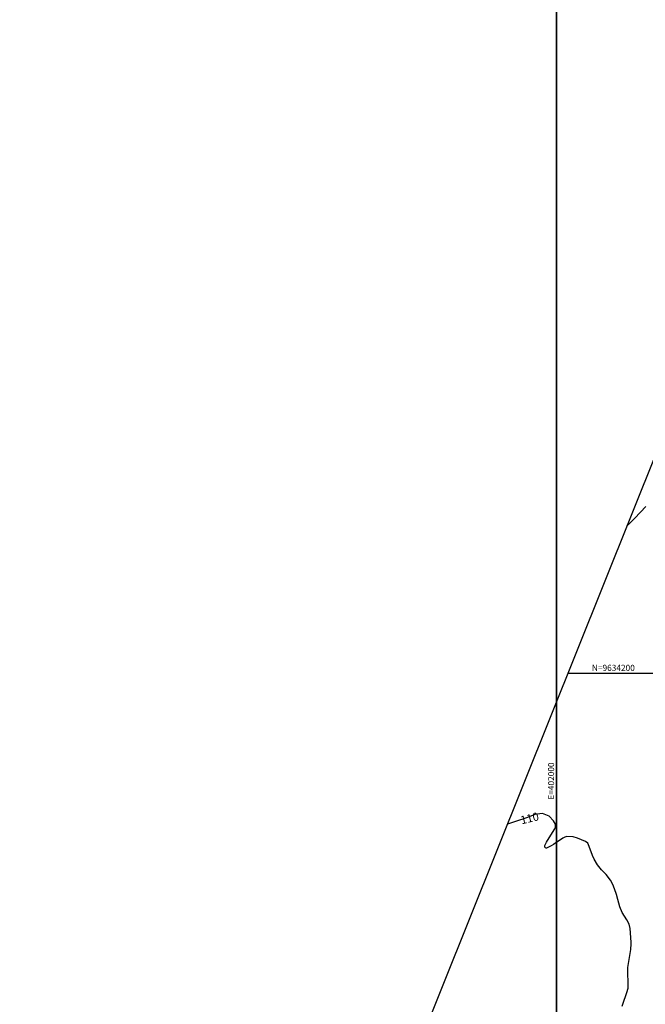
# Model space of a CAD drawing. Units: inches. Extents: x 400987 to 429920, y 9630727 to 9635000.
# Drawn here: x 401736 to 402044, y 9634037 to 9634522 of the extents above; entities that cross this region are included whole.
import ezdxf
from ezdxf.enums import TextEntityAlignment as Align

# ---------------------------------------------------------------- set-up
doc = ezdxf.new("R2010")
doc.units = ezdxf.units.IN
doc.header["$MEASUREMENT"] = 0
for name, color, linetype in [('0_MALHA', 7, 'Continuous'), ('Cotas', 7, 'Continuous'), ('Curvas Mestras', 32, 'Continuous'), ('FOTOS', 253, 'Continuous'), ('malha-lin', 8, 'Continuous'), ('malha-txt', 2, 'Continuous')]:
    doc.layers.add(name, color=color, linetype=linetype)
doc.styles.add('L50', font='ROMANS.SHX', dxfattribs={"height": 0.00125})
doc.styles.add('Style-STANDARD', font='STANDARD.shx')
picture_1 = doc.add_image_def('image3.tif', size_in_pixel=(3334, 3334))
picture_2 = doc.add_image_def('image6.tif', size_in_pixel=(3334, 3334))

msp = doc.modelspace()

# ---------------------------------------------------------------- linework, layer by layer
at = {"layer": '0_MALHA'}
msp.add_lwpolyline([(402545.89, 9634378.66), (401965.36, 9632930.7), (401561.6, 9633092.58), (402142.13, 9634540.54)], close=True, dxfattribs=at)
at = {"layer": 'Curvas Mestras', "flags": 128}
for points, elevation in [([(402044.05, 9634282.08), (402038.6, 9634276.23), (402035.61, 9634273.29), (402034.65, 9634272.47)], 115), ([(402044.05, 9634282.08), (402038.6, 9634276.23), (402035.61, 9634273.29), (402034.65, 9634272.47)], 115), ([(402032.32, 9634036.22), (402034.89, 9634043.98), (402034.94, 9634044.15), (402035.25, 9634045.13), (402035.26, 9634045.39), (402035.14, 9634054.96), (402035.14, 9634054.98), (402035.14, 9634055.02), (402035.16, 9634055.15), (402035.16, 9634055.19), (402036.59, 9634064.1), (402036.66, 9634064.55), (402036.79, 9634066.37), (402036.78, 9634067.28), (402036.76, 9634067.73), (402036.28, 9634074.47), (402035.82, 9634076.53), (402034.65, 9634078.73), (402032.34, 9634082.31), (402031.19, 9634085.02), (402030.21, 9634088.69), (402029.49, 9634091.12), (402028.56, 9634093.86), (402027.69, 9634096.1), (402026.54, 9634098.21), (402024.39, 9634101.05), (402022.13, 9634103.24), (402020.13, 9634105.69), (402018.51, 9634108.46), (402017.72, 9634110.3), (402016.07, 9634114.81), (402015.4, 9634116.39), (402014.33, 9634117.27), (402010.29, 9634118.85), (402008.21, 9634119.46), (402005.09, 9634119.68), (402004.12, 9634119.36), (402003.19, 9634118.88), (401998.6, 9634115.77), (401997.45, 9634115.05), (401995.19, 9634113.97), (401995, 9634113.95), (401994.58, 9634114.07), (401994.44, 9634114.17), (401994.27, 9634114.45), (401994.33, 9634115.17), (401995.04, 9634116.83), (401995.54, 9634117.7), (401999.16, 9634123.42), (401999.49, 9634124.21), (401999.49, 9634125.79), (401998.64, 9634127.35), (401996.46, 9634129.68), (401993.07, 9634131.04), (401989.33, 9634130.44), (401986.53, 9634129.38), (401983.44, 9634128.26), (401981.89, 9634127.72), (401975.88, 9634125.68), (401975.79, 9634125.64)], 110), ([(402032.32, 9634036.22), (402034.89, 9634043.98), (402034.94, 9634044.15), (402035.25, 9634045.13), (402035.26, 9634045.39), (402035.14, 9634054.96), (402035.14, 9634054.98), (402035.14, 9634055.02), (402035.16, 9634055.15), (402035.16, 9634055.19), (402036.59, 9634064.1), (402036.66, 9634064.55), (402036.79, 9634066.37), (402036.78, 9634067.28), (402036.76, 9634067.73), (402036.28, 9634074.47), (402035.82, 9634076.53), (402034.65, 9634078.73), (402032.34, 9634082.31), (402031.19, 9634085.02), (402030.21, 9634088.69), (402029.49, 9634091.12), (402028.56, 9634093.86), (402027.69, 9634096.1), (402026.54, 9634098.21), (402024.39, 9634101.05), (402022.13, 9634103.24), (402020.13, 9634105.69), (402018.51, 9634108.46), (402017.72, 9634110.3), (402016.07, 9634114.81), (402015.4, 9634116.39), (402014.33, 9634117.27), (402010.29, 9634118.85), (402008.21, 9634119.46), (402005.09, 9634119.68), (402004.12, 9634119.36), (402003.19, 9634118.88), (401998.6, 9634115.77), (401997.45, 9634115.05), (401995.19, 9634113.97), (401995, 9634113.95), (401994.58, 9634114.07), (401994.44, 9634114.17), (401994.27, 9634114.45), (401994.33, 9634115.17), (401995.04, 9634116.83), (401995.54, 9634117.7), (401999.16, 9634123.42), (401999.49, 9634124.21), (401999.49, 9634125.79), (401998.64, 9634127.35), (401996.46, 9634129.68), (401993.07, 9634131.04), (401989.33, 9634130.44), (401986.53, 9634129.38), (401983.44, 9634128.26), (401981.89, 9634127.72), (401975.88, 9634125.68), (401975.79, 9634125.64)], 110)]:
    msp.add_lwpolyline(points, dxfattribs=dict(at, elevation=elevation))
at = {"layer": 'malha-lin'}
for p, q in [((402005.6, 9634200), (402474.26, 9634200)), ((402000, 9633017.1), (402000, 9634186.04))]:
    msp.add_line(p, q, dxfattribs=at)

# ---------------------------------------------------------------- texts
at = {"layer": 'Cotas', "style": 'Style-STANDARD'}
msp.add_text('110', height=4, rotation=13.6155, dxfattribs=at).set_placement((401986.82, 9634128.65, 110), align=Align.MIDDLE_CENTER)
msp.add_text('110', height=4, rotation=13.6155, dxfattribs=at).set_placement((401986.82, 9634128.65, 110), align=Align.MIDDLE_CENTER)
at = {"layer": 'malha-txt', "style": 'L50'}
msp.add_text('N=9634200', height=3, dxfattribs=at).set_placement((402017.44, 9634201.15))
msp.add_text('E=402000', height=3, rotation=90, dxfattribs=at).set_placement((401998.86, 9634156.12), align=Align.RIGHT)

# ---------------------------------------------------------------- referenced raster images: frames only (the image files are external)
at = {"layer": 'FOTOS'}
image = msp.add_image(picture_1, insert=(401000, 9634000), size_in_units=(1000, 1000), dxfattribs=at)
image.dxf.flags = 7
image = msp.add_image(picture_2, insert=(402000, 9634000), size_in_units=(1000, 1000), dxfattribs=at)
image.dxf.flags = 7

doc.saveas('drawing.dxf')
